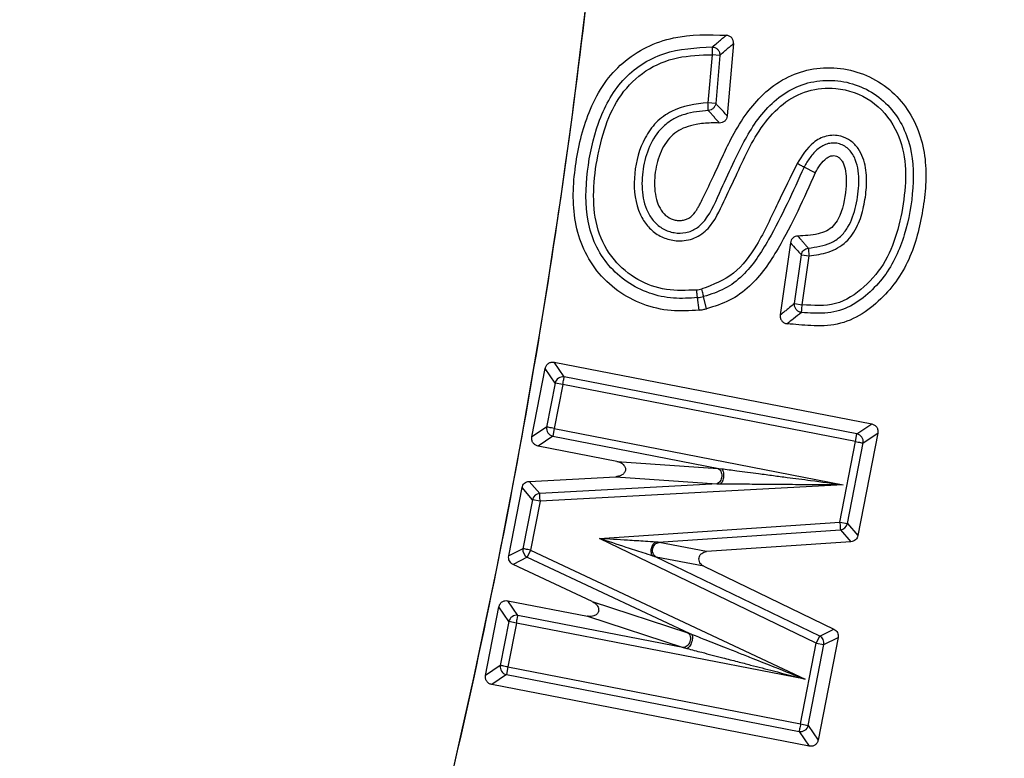
# Model space of a CAD drawing. Units: millimetres. Extents: x 200 to 8201, y 200 to 5740.
# Drawn here: x 5209 to 5234, y 3234 to 3253 of the extents above; entities that cross this region are included whole.
import ezdxf

# ---------------------------------------------------------------- set-up
doc = ezdxf.new("R2010")
doc.units = ezdxf.units.MM
doc.header["$LTSCALE"] = 20

msp = doc.modelspace()

# ---------------------------------------------------------------- linework, layer by layer
at = {"color": 7, "linetype": 'Continuous', "lineweight": 25}
for p, q in [((5227.25, 3252.351), (5227.089, 3250.497)), ((5226.702, 3252.066), (5226.596, 3250.835)), ((5226.9, 3252.049), (5226.702, 3252.066)), ((5226.9, 3252.049), (5226.794, 3250.818)), ((5226.794, 3250.818), (5226.596, 3250.835)), ((5229.346, 3249.038), (5229.059, 3249.185)), ((5228.708, 3247.247), (5228.448, 3245.395)), ((5228.814, 3245.685), (5228.99, 3246.939)), ((5228.99, 3246.939), (5229.187, 3246.912)), ((5229.011, 3245.658), (5229.187, 3246.912)), ((5226.369, 3245.519), (5226.327, 3245.839)), ((5226.558, 3245.553), (5226.485, 3245.867)), ((5228.814, 3245.685), (5229.011, 3245.658)), ((5222.91, 3243.806), (5222.656, 3244.184)), ((5222.656, 3244.184), (5230.794, 3242.602)), ((5222.081, 3242.268), (5222.423, 3244.027)), ((5222.678, 3243.649), (5222.423, 3244.027)), ((5230.416, 3242.347), (5222.91, 3243.806)), ((5222.678, 3243.649), (5222.459, 3242.523)), ((5222.873, 3243.611), (5222.654, 3242.485)), ((5222.873, 3243.611), (5222.678, 3243.649)), ((5230.378, 3242.152), (5222.873, 3243.611)), ((5222.459, 3242.523), (5222.081, 3242.268)), ((5222.654, 3242.485), (5222.616, 3242.291)), ((5222.654, 3242.485), (5230.066, 3241.045)), ((5230.416, 3242.347), (5230.794, 3242.602)), ((5222.616, 3242.291), (5222.238, 3242.036)), ((5222.616, 3242.291), (5226.878, 3241.462)), ((5230.378, 3242.152), (5230.416, 3242.347)), ((5230.951, 3242.369), (5230.441, 3239.744)), ((5230.573, 3242.114), (5230.951, 3242.369)), ((5224.26, 3241.643), (5222.238, 3242.036)), ((5229.977, 3240.086), (5230.378, 3242.152)), ((5230.171, 3240.048), (5230.573, 3242.114)), ((5224.26, 3241.643), (5226.847, 3241.464)), ((5226.847, 3241.464), (5226.878, 3241.462)), ((5226.878, 3241.462), (5226.943, 3241.454)), ((5222.013, 3241.129), (5224.233, 3241.25)), ((5224.233, 3241.25), (5226.82, 3241.071)), ((5221.488, 3239.22), (5221.828, 3240.969)), ((5222.097, 3240.661), (5221.828, 3240.969)), ((5222.281, 3240.821), (5222.013, 3241.129)), ((5226.851, 3241.069), (5222.281, 3240.821)), ((5230.066, 3241.045), (5222.292, 3240.623)), ((5226.82, 3241.071), (5226.851, 3241.069)), ((5226.851, 3241.069), (5226.916, 3241.069)), ((5222.097, 3240.661), (5221.853, 3239.405)), ((5222.292, 3240.623), (5222.097, 3240.661)), ((5222.292, 3240.623), (5222.048, 3239.367)), ((5223.811, 3239.667), (5229.977, 3240.086)), ((5225.322, 3239.57), (5229.99, 3239.888)), ((5229.977, 3240.086), (5230.171, 3240.048)), ((5229.99, 3239.888), (5230.259, 3239.584)), ((5230.171, 3240.048), (5230.441, 3239.744)), ((5229.374, 3236.985), (5223.811, 3239.667)), ((5221.853, 3239.405), (5221.488, 3239.22)), ((5225.343, 3239.567), (5225.322, 3239.57)), ((5226.56, 3239.332), (5225.343, 3239.567)), ((5230.259, 3239.584), (5226.56, 3239.332)), ((5221.963, 3239.187), (5221.599, 3239.002)), ((5222.048, 3239.367), (5221.963, 3239.187)), ((5221.963, 3239.187), (5226.112, 3237.239)), ((5222.048, 3239.367), (5229.092, 3236.059)), ((5229.46, 3237.164), (5225.249, 3239.194)), ((5225.27, 3239.19), (5225.249, 3239.194)), ((5226.487, 3238.955), (5225.27, 3239.19)), ((5223.626, 3238.05), (5221.599, 3239.002)), ((5226.487, 3238.955), (5229.824, 3237.346)), ((5220.893, 3236.156), (5221.235, 3237.915)), ((5221.49, 3237.537), (5221.235, 3237.915)), ((5221.722, 3237.694), (5221.468, 3238.072)), ((5221.468, 3238.072), (5223.504, 3237.676)), ((5223.626, 3238.05), (5226.083, 3237.249)), ((5225.99, 3236.864), (5221.722, 3237.694)), ((5223.504, 3237.676), (5225.96, 3236.874)), ((5221.49, 3237.537), (5221.271, 3236.411)), ((5221.684, 3237.499), (5221.466, 3236.373)), ((5221.684, 3237.499), (5221.49, 3237.537)), ((5229.092, 3236.059), (5221.684, 3237.499)), ((5226.083, 3237.249), (5226.112, 3237.239)), ((5226.112, 3237.239), (5226.173, 3237.215)), ((5229.374, 3236.985), (5229.46, 3237.164)), ((5229.932, 3237.13), (5229.421, 3234.499)), ((5229.46, 3237.164), (5229.824, 3237.346)), ((5229.569, 3236.947), (5229.932, 3237.13)), ((5225.96, 3236.874), (5225.99, 3236.864)), ((5225.99, 3236.864), (5226.054, 3236.848)), ((5228.971, 3234.914), (5229.374, 3236.985)), ((5229.166, 3234.877), (5229.569, 3236.947)), ((5229.374, 3236.985), (5229.569, 3236.947)), ((5221.271, 3236.411), (5220.893, 3236.156)), ((5221.466, 3236.373), (5221.428, 3236.178)), ((5221.466, 3236.373), (5228.971, 3234.914)), ((5221.428, 3236.178), (5221.05, 3235.924)), ((5221.428, 3236.178), (5228.933, 3234.72)), ((5229.188, 3234.342), (5221.05, 3235.924)), ((5228.971, 3234.914), (5229.166, 3234.877)), ((5229.166, 3234.877), (5229.421, 3234.499)), ((5228.933, 3234.72), (5229.188, 3234.342))]:
    msp.add_line(p, q, dxfattribs=at)
msp.add_circle((5046.011, 3274.082), 449.6, dxfattribs=at)
for centre, radius, start, end in [((5046.011, 3274.082), 464.088, 96.04684, 353.95316), ((5046.011, 3274.082), 259.759, 306.7706, 72.83235), ((5046.011, 3274.082), 258.96, 306.7706, 72.83235), ((5046.011, 3274.082), 178.667, 333.02277, 1.97723), ((5046.011, 3274.082), 200.411, 334.34404, 0.65596), ((5046.011, 3274.082), 200.81, 334.34404, 0.65596), ((5046.011, 3274.082), 200.94, 334.34404, 0.65596), ((5046.011, 3274.082), 202.139, 334.34404, 0.65596), ((5046.011, 3274.082), 205.061, 334.34404, 0.65596), ((5046.011, 3274.082), 206.26, 334.34404, 0.65596), ((5046.011, 3274.082), 206.421, 334.34404, 0.65596), ((5046.011, 3274.082), 257.3, 290.22299, 357.44617), ((5046.011, 3274.082), 254.324, 272.47542, 356.97943), ((5046.011, 3274.082), 254.471, 272.47542, 356.97943), ((5226.117, 3247.447), 1.423, 277.4433, 283.1067), ((5226.117, 3247.447), 1.622, 277.4433, 283.1069), ((5222.875, 3243.607), 0.202, 79.9905, 168.0095), ((5222.658, 3242.488), 0.202, 169.9905, 258.0095), ((5230.374, 3242.149), 0.202, 349.9905, 78.0095), ((5222.294, 3240.62), 0.202, 93.8407, 168.2655), ((5229.974, 3240.089), 0.202, 274.6181, 348.2776), ((5222.051, 3239.369), 0.202, 169.7338, 244.1131), ((5221.687, 3237.495), 0.202, 79.9905, 168.0095), ((5229.37, 3236.983), 0.202, 349.7248, 63.54), ((5221.47, 3236.376), 0.202, 169.9905, 258.0095), ((5228.969, 3234.918), 0.202, 259.9905, 348.0095)]:
    msp.add_arc(centre, radius, start, end, dxfattribs=at)
for points, knots in [([(5133.575, 3576.527), (5129.063, 3577.77), (5120.038, 3580.258), (5106.308, 3583.219), (5092.47, 3585.609), (5078.537, 3587.367), (5064.539, 3588.506), (5050.505, 3589.02), (5036.462, 3588.907), (5022.438, 3588.168), (5008.461, 3586.805), (4994.557, 3584.821), (4980.758, 3582.218), (4967.087, 3579.003), (4953.573, 3575.182), (4940.243, 3570.762), (4927.123, 3565.752), (4914.24, 3560.163), (4901.618, 3554.004), (4889.284, 3547.29), (4877.261, 3540.032), (4865.574, 3532.246), (4854.246, 3523.945), (4843.298, 3515.149), (4832.754, 3505.873), (4822.633, 3496.136), (4812.957, 3485.959), (4803.744, 3475.359), (4795.013, 3464.36), (4786.781, 3452.982), (4779.063, 3441.249), (4771.877, 3429.183), (4765.236, 3416.809), (4759.153, 3404.151), (4753.64, 3391.235), (4748.708, 3378.086), (4744.368, 3364.729), (4740.627, 3351.193), (4737.493, 3337.504), (4734.973, 3323.688), (4733.071, 3309.774), (4731.791, 3295.788), (4731.135, 3281.76), (4731.106, 3267.717), (4731.703, 3253.685), (4732.925, 3239.695), (4734.769, 3225.773), (4737.231, 3211.947), (4740.308, 3198.245), (4743.993, 3184.693), (4748.278, 3171.319), (4753.154, 3158.149), (4758.613, 3145.21), (4764.644, 3132.527), (4771.233, 3120.126), (4778.37, 3108.03), (4786.037, 3096.264), (4794.222, 3084.852), (4802.908, 3073.816), (4812.077, 3063.179), (4821.711, 3052.96), (4831.79, 3043.182), (4842.296, 3033.862), (4853.206, 3025.02), (4864.501, 3016.673), (4876.156, 3008.838), (4888.148, 3001.53), (4900.454, 2994.764), (4913.049, 2988.553), (4925.91, 2982.91), (4939.008, 2977.846), (4952.32, 2973.371), (4965.818, 2969.493), (4979.475, 2966.221), (4993.265, 2963.561), (5007.158, 2961.519), (5021.13, 2960.098), (5035.151, 2959.3), (5049.194, 2959.129), (5063.23, 2959.584), (5077.232, 2960.664), (5091.172, 2962.368), (5105.022, 2964.69), (5118.755, 2967.629), (5132.343, 2971.176), (5145.76, 2975.325), (5158.979, 2980.069), (5171.972, 2985.397), (5184.716, 2991.299), (5197.183, 2997.762), (5209.35, 3004.776), (5221.192, 3012.324), (5232.686, 3020.394), (5243.81, 3028.967), (5254.539, 3038.028), (5264.855, 3047.558), (5274.734, 3057.538), (5284.16, 3067.949), (5293.112, 3078.77), (5301.572, 3089.979), (5309.525, 3101.554), (5316.954, 3113.472), (5323.844, 3125.709), (5330.182, 3138.241), (5335.954, 3151.044), (5341.151, 3164.09), (5345.76, 3177.356), (5349.774, 3190.814), (5353.184, 3204.437), (5355.983, 3218.199), (5358.168, 3232.072), (5359.721, 3246.029), (5360.695, 3260.041), (5360.816, 3269.402), (5360.876, 3274.082)], [0, 0, 0, 0, 0.008928, 0.017858, 0.026785, 0.035715, 0.044642, 0.053572, 0.0625, 0.071428, 0.080358, 0.089285, 0.098215, 0.107142, 0.116072, 0.125, 0.133928, 0.142858, 0.151785, 0.160715, 0.169642, 0.178571, 0.1875, 0.196428, 0.205358, 0.214285, 0.223215, 0.232142, 0.241071, 0.25, 0.258928, 0.267858, 0.276785, 0.285715, 0.294642, 0.303571, 0.3125, 0.321428, 0.330357, 0.339285, 0.348215, 0.357142, 0.366071, 0.375, 0.383928, 0.392857, 0.401785, 0.410714, 0.419642, 0.428571, 0.4375, 0.446428, 0.455357, 0.464285, 0.473215, 0.482142, 0.491071, 0.5, 0.508928, 0.517857, 0.526785, 0.535715, 0.544642, 0.553571, 0.5625, 0.571428, 0.580358, 0.589285, 0.598215, 0.607142, 0.616071, 0.625, 0.633928, 0.642857, 0.651785, 0.660715, 0.669642, 0.678571, 0.6875, 0.696428, 0.705357, 0.714285, 0.723214, 0.732142, 0.741071, 0.75, 0.758928, 0.767857, 0.776784, 0.785714, 0.794642, 0.803571, 0.8125, 0.821428, 0.830357, 0.839284, 0.848214, 0.857142, 0.866071, 0.875, 0.883928, 0.892857, 0.901784, 0.910714, 0.919642, 0.928571, 0.937499, 0.946428, 0.955357, 0.964284, 0.973214, 0.982141, 0.991071, 1, 1, 1, 1]), ([(5205.239, 3193.031), (5206.719, 3196.061), (5209.679, 3202.119), (5213.459, 3211.506), (5216.738, 3221.075), (5219.462, 3230.819), (5221.618, 3240.64), (5223.213, 3250.509), (5224.241, 3260.39), (5224.758, 3270.315), (5224.635, 3276.936), (5224.574, 3280.247)], [0, 0, 0, 0, 0.112002, 0.224004, 0.336004, 0.448001, 0.559997, 0.669995, 0.779995, 0.889998, 1, 1, 1, 1]), ([(5226.369, 3245.519), (5226.129, 3245.504), (5225.644, 3245.472), (5224.923, 3245.644), (5224.264, 3245.99), (5223.723, 3246.508), (5223.346, 3247.152), (5223.096, 3248.097), (5223.172, 3249.306), (5223.458, 3250.481), (5223.91, 3251.332), (5224.4, 3251.884), (5225.011, 3252.284), (5225.91, 3252.597), (5226.611, 3252.579), (5227.067, 3252.566)], [0, 0, 0, 0, 0.062488, 0.126, 0.190043, 0.254358, 0.318397, 0.381785, 0.506334, 0.628934, 0.694317, 0.755318, 0.819126, 0.882445, 1, 1, 1, 1]), ([(5226.708, 3252.265), (5226.75, 3252.3), (5226.819, 3252.359), (5226.914, 3252.437), (5226.991, 3252.502), (5227.042, 3252.545), (5227.067, 3252.566)], [0, 0, 0, 0, 0.343695, 0.565482, 0.785822, 1, 1, 1, 1]), ([(5227.25, 3252.351), (5227.249, 3252.378), (5227.248, 3252.43), (5227.207, 3252.5), (5227.145, 3252.551), (5227.093, 3252.561), (5227.067, 3252.566)], [0, 0, 0, 0, 0.24994, 0.500029, 0.750091, 1, 1, 1, 1]), ([(5226.327, 3245.839), (5226.121, 3245.825), (5225.704, 3245.797), (5225.084, 3245.934), (5224.51, 3246.217), (5224.033, 3246.648), (5223.688, 3247.188), (5223.434, 3248.006), (5223.472, 3249.084), (5223.732, 3250.324), (5224.234, 3251.287), (5224.881, 3251.837), (5225.647, 3252.213), (5226.284, 3252.244), (5226.708, 3252.265)], [0, 0, 0, 0, 0.061152, 0.123508, 0.186168, 0.249199, 0.311929, 0.374255, 0.500704, 0.626218, 0.750611, 0.813169, 0.875781, 1, 1, 1, 1]), ([(5226.708, 3252.265), (5226.722, 3252.263), (5226.749, 3252.261), (5226.799, 3252.241), (5226.853, 3252.201), (5226.887, 3252.143), (5226.901, 3252.091), (5226.9, 3252.063), (5226.9, 3252.049)], [0, 0, 0, 0, 0.131021, 0.258059, 0.5, 0.741968, 0.868999, 1, 1, 1, 1]), ([(5226.9, 3252.049), (5226.94, 3252.085), (5227.006, 3252.143), (5227.098, 3252.222), (5227.174, 3252.287), (5227.225, 3252.33), (5227.25, 3252.351)], [0, 0, 0, 0, 0.343601, 0.565368, 0.785748, 1, 1, 1, 1]), ([(5226.302, 3246.035), (5226.042, 3246.023), (5225.522, 3245.999), (5224.772, 3246.27), (5224.135, 3246.794), (5223.726, 3247.563), (5223.631, 3248.465), (5223.733, 3249.366), (5223.945, 3250.248), (5224.329, 3251.065), (5224.973, 3251.697), (5225.811, 3252.04), (5226.404, 3252.058), (5226.702, 3252.066)], [0, 0, 0, 0, 0.081845, 0.164102, 0.24652, 0.338817, 0.432829, 0.529981, 0.625922, 0.720058, 0.812645, 0.90567, 1, 1, 1, 1]), ([(5226.888, 3250.315), (5226.818, 3250.317), (5226.682, 3250.32), (5226.481, 3250.307), (5226.259, 3250.276), (5226.025, 3250.215), (5225.791, 3250.099), (5225.599, 3249.929), (5225.395, 3249.635), (5225.246, 3249.192), (5225.21, 3248.724), (5225.264, 3248.364), (5225.354, 3248.128), (5225.497, 3247.94), (5225.664, 3247.847), (5225.808, 3247.815), (5225.916, 3247.814), (5226.018, 3247.834), (5226.146, 3247.892), (5226.239, 3247.989), (5226.311, 3248.096), (5226.357, 3248.175), (5226.392, 3248.239), (5226.433, 3248.322), (5226.546, 3248.558), (5226.736, 3248.944), (5226.962, 3249.442), (5227.208, 3249.966), (5227.522, 3250.496), (5227.954, 3251.024), (5228.483, 3251.443), (5229.132, 3251.701), (5229.823, 3251.759), (5230.509, 3251.626), (5231.131, 3251.305), (5231.63, 3250.817), (5231.975, 3250.219), (5232.161, 3249.563), (5232.199, 3248.895), (5232.134, 3248.24), (5232.011, 3247.595), (5231.827, 3246.963), (5231.522, 3246.37), (5231.094, 3245.846), (5230.57, 3245.398), (5229.922, 3245.117), (5229.253, 3245.11), (5228.826, 3245.15), (5228.625, 3245.17)], [0, 0, 0, 0, 0.010457, 0.020587, 0.030168, 0.044294, 0.056791, 0.069176, 0.082513, 0.110275, 0.13844, 0.152438, 0.164707, 0.176293, 0.187192, 0.192764, 0.198257, 0.203396, 0.208361, 0.219187, 0.223086, 0.227702, 0.233048, 0.233952, 0.241717, 0.272427, 0.298747, 0.324086, 0.359715, 0.391182, 0.426456, 0.46012, 0.494865, 0.529516, 0.564126, 0.598734, 0.633155, 0.667104, 0.700489, 0.733374, 0.766047, 0.799243, 0.832237, 0.865717, 0.900535, 0.93537, 0.969476, 1, 1, 1, 1]), ([(5226.605, 3250.637), (5226.4, 3250.617), (5226.095, 3250.587), (5225.72, 3250.432), (5225.393, 3250.206), (5225.099, 3249.79), (5224.923, 3249.214), (5224.881, 3248.615), (5224.986, 3248.116), (5225.203, 3247.779), (5225.439, 3247.588), (5225.727, 3247.488), (5226.03, 3247.49), (5226.312, 3247.602), (5226.663, 3247.964), (5226.914, 3248.596), (5227.332, 3249.474), (5227.73, 3250.273), (5228.278, 3250.886), (5228.788, 3251.238), (5229.383, 3251.417), (5230.004, 3251.414), (5230.599, 3251.241), (5231.117, 3250.898), (5231.508, 3250.42), (5231.846, 3249.675), (5231.891, 3248.638), (5231.681, 3247.451), (5231.261, 3246.51), (5230.705, 3245.923), (5230.205, 3245.555), (5229.597, 3245.413), (5229.195, 3245.444), (5228.996, 3245.46)], [0, 0, 0, 0, 0.031952, 0.04742, 0.06266, 0.09346, 0.124571, 0.155626, 0.186545, 0.201953, 0.217367, 0.232985, 0.248579, 0.263764, 0.278931, 0.325785, 0.367927, 0.431455, 0.46355, 0.495179, 0.526896, 0.55889, 0.590696, 0.622315, 0.65414, 0.685878, 0.748368, 0.811892, 0.873586, 0.905164, 0.937324, 0.968833, 1, 1, 1, 1]), ([(5226.596, 3250.835), (5226.271, 3250.796), (5225.782, 3250.737), (5225.251, 3250.343), (5224.879, 3249.815), (5224.665, 3249.031), (5224.715, 3248.262), (5224.956, 3247.774), (5225.183, 3247.521), (5225.482, 3247.348), (5225.851, 3247.271), (5226.26, 3247.335), (5226.722, 3247.675), (5226.986, 3248.283), (5227.318, 3248.952), (5227.613, 3249.629), (5227.993, 3250.274), (5228.49, 3250.829), (5229.144, 3251.182), (5229.955, 3251.252), (5230.82, 3250.953), (5231.44, 3250.218), (5231.69, 3249.338), (5231.648, 3248.455), (5231.488, 3247.592), (5231.182, 3246.76), (5230.632, 3246.093), (5229.885, 3245.591), (5229.303, 3245.635), (5229.011, 3245.658)], [0, 0, 0, 0, 0.050068, 0.075365, 0.100638, 0.150051, 0.199697, 0.216887, 0.234383, 0.252099, 0.269912, 0.292435, 0.31469, 0.356447, 0.393343, 0.432321, 0.471629, 0.510115, 0.547368, 0.584898, 0.634519, 0.684321, 0.728968, 0.774568, 0.821244, 0.866374, 0.911184, 0.95536, 1, 1, 1, 1]), ([(5226.794, 3250.818), (5226.789, 3250.795), (5226.779, 3250.748), (5226.735, 3250.69), (5226.676, 3250.648), (5226.629, 3250.641), (5226.605, 3250.637)], [0, 0, 0, 0, 0.250699, 0.500002, 0.749304, 1, 1, 1, 1]), ([(5227.089, 3250.497), (5227.056, 3250.533), (5227.002, 3250.594), (5226.925, 3250.678), (5226.86, 3250.749), (5226.816, 3250.795), (5226.794, 3250.818)], [0, 0, 0, 0, 0.334028, 0.555946, 0.777901, 1, 1, 1, 1]), ([(5226.888, 3250.315), (5226.855, 3250.352), (5226.8, 3250.413), (5226.728, 3250.497), (5226.667, 3250.568), (5226.626, 3250.614), (5226.605, 3250.637)], [0, 0, 0, 0, 0.334173, 0.556063, 0.77795, 1, 1, 1, 1]), ([(5227.089, 3250.497), (5227.084, 3250.472), (5227.075, 3250.423), (5227.027, 3250.363), (5226.963, 3250.322), (5226.913, 3250.318), (5226.888, 3250.315)], [0, 0, 0, 0, 0.249874, 0.50002, 0.750146, 1, 1, 1, 1]), ([(5229.187, 3246.912), (5229.354, 3246.933), (5229.694, 3246.976), (5230.162, 3247.237), (5230.454, 3247.68), (5230.599, 3248.168), (5230.669, 3248.666), (5230.664, 3249.177), (5230.516, 3249.604), (5230.263, 3249.871), (5229.977, 3250.007), (5229.622, 3250.008), (5229.19, 3249.776), (5229.004, 3249.473), (5228.882, 3249.276)], [0, 0, 0, 0, 0.090601, 0.184816, 0.278478, 0.369401, 0.458583, 0.549517, 0.64427, 0.693928, 0.744446, 0.811567, 0.877492, 1, 1, 1, 1]), ([(5229.168, 3247.109), (5229.367, 3247.136), (5229.665, 3247.175), (5230.002, 3247.396), (5230.25, 3247.711), (5230.408, 3248.194), (5230.473, 3248.69), (5230.458, 3249.09), (5230.388, 3249.381), (5230.259, 3249.598), (5230.107, 3249.724), (5229.972, 3249.785), (5229.826, 3249.808), (5229.679, 3249.792), (5229.54, 3249.738), (5229.375, 3249.625), (5229.206, 3249.44), (5229.107, 3249.269), (5229.059, 3249.185)], [0, 0, 0, 0, 0.125322, 0.187061, 0.249523, 0.375543, 0.502069, 0.565051, 0.627743, 0.689714, 0.720482, 0.751268, 0.782133, 0.812931, 0.843781, 0.875258, 0.939189, 1, 1, 1, 1]), ([(5229.346, 3249.038), (5229.386, 3249.108), (5229.466, 3249.246), (5229.594, 3249.387), (5229.707, 3249.459), (5229.782, 3249.481), (5229.855, 3249.479), (5229.923, 3249.455), (5229.985, 3249.407), (5230.061, 3249.306), (5230.153, 3249.045), (5230.139, 3248.533), (5230.046, 3248.018), (5229.818, 3247.672), (5229.638, 3247.536), (5229.326, 3247.44), (5229.073, 3247.427), (5228.899, 3247.418)], [0, 0, 0, 0, 0.066745, 0.130477, 0.154551, 0.175279, 0.19439, 0.213336, 0.23412, 0.257789, 0.316583, 0.45639, 0.67472, 0.735172, 0.792659, 0.856539, 1, 1, 1, 1]), ([(5228.883, 3249.276), (5228.716, 3248.939), (5228.37, 3248.241), (5227.922, 3247.258), (5227.311, 3246.399), (5226.728, 3246.172), (5226.44, 3246.061)], [0, 0, 0, 0, 0.269974, 0.559221, 0.782681, 1, 1, 1, 1]), ([(5229.059, 3249.185), (5229.054, 3249.188), (5229.045, 3249.193), (5229.003, 3249.214), (5228.947, 3249.243), (5228.904, 3249.265), (5228.883, 3249.276)], [0, 0, 0, 0, 0.249995, 0.5, 0.750005, 1, 1, 1, 1]), ([(5229.059, 3249.185), (5228.776, 3248.557), (5228.336, 3247.584), (5227.65, 3246.509), (5227.035, 3246.038), (5226.669, 3245.925), (5226.485, 3245.867)], [0, 0, 0, 0, 0.475905, 0.737793, 0.867645, 1, 1, 1, 1]), ([(5229.346, 3249.038), (5229.052, 3248.381), (5228.594, 3247.354), (5227.838, 3246.232), (5227.16, 3245.739), (5226.759, 3245.615), (5226.558, 3245.553)], [0, 0, 0, 0, 0.466916, 0.72906, 0.864546, 1, 1, 1, 1]), ([(5228.899, 3247.418), (5228.876, 3247.414), (5228.829, 3247.408), (5228.769, 3247.37), (5228.724, 3247.315), (5228.713, 3247.269), (5228.708, 3247.247)], [0, 0, 0, 0, 0.249913, 0.500012, 0.750098, 1, 1, 1, 1]), ([(5228.708, 3247.247), (5228.76, 3247.188), (5228.854, 3247.083), (5228.948, 3246.983), (5228.99, 3246.939)], [0, 0, 0, 0, 0.559355, 1, 1, 1, 1]), ([(5228.899, 3247.418), (5228.93, 3247.382), (5228.982, 3247.323), (5229.05, 3247.243), (5229.109, 3247.175), (5229.148, 3247.131), (5229.168, 3247.109)], [0, 0, 0, 0, 0.338321, 0.559409, 0.77966, 1, 1, 1, 1]), ([(5228.99, 3246.939), (5228.995, 3246.961), (5229.006, 3247.004), (5229.048, 3247.057), (5229.103, 3247.096), (5229.146, 3247.105), (5229.168, 3247.109)], [0, 0, 0, 0, 0.250569, 0.5, 0.749431, 1, 1, 1, 1]), ([(5226.369, 3245.519), (5226.405, 3245.524), (5226.468, 3245.533), (5226.531, 3245.547), (5226.558, 3245.553)], [0, 0, 0, 0, 0.559988, 1, 1, 1, 1]), ([(5228.814, 3245.685), (5228.772, 3245.652), (5228.704, 3245.597), (5228.609, 3245.521), (5228.528, 3245.458), (5228.475, 3245.416), (5228.448, 3245.395)], [0, 0, 0, 0, 0.341264, 0.561312, 0.778832, 1, 1, 1, 1]), ([(5228.996, 3245.46), (5228.926, 3245.405), (5228.801, 3245.307), (5228.679, 3245.212), (5228.625, 3245.17)], [0, 0, 0, 0, 0.5613626, 1, 1, 1, 1]), ([(5228.996, 3245.46), (5228.982, 3245.462), (5228.954, 3245.466), (5228.905, 3245.488), (5228.853, 3245.531), (5228.822, 3245.591), (5228.811, 3245.644), (5228.813, 3245.671), (5228.814, 3245.685)], [0, 0, 0, 0, 0.131052, 0.258099, 0.5, 0.741927, 0.868968, 1, 1, 1, 1]), ([(5228.448, 3245.395), (5228.447, 3245.381), (5228.444, 3245.355), (5228.452, 3245.315), (5228.466, 3245.277), (5228.487, 3245.243), (5228.515, 3245.214), (5228.559, 3245.184), (5228.599, 3245.175), (5228.625, 3245.17)], [0, 0, 0, 0, 0.12566, 0.250292, 0.377206, 0.500681, 0.627043, 0.751042, 1, 1, 1, 1]), ([(5222.423, 3244.027), (5222.431, 3244.052), (5222.447, 3244.102), (5222.504, 3244.158), (5222.577, 3244.19), (5222.629, 3244.186), (5222.656, 3244.184)], [0, 0, 0, 0, 0.250397, 0.500012, 0.749615, 1, 1, 1, 1]), ([(5230.794, 3242.602), (5230.819, 3242.594), (5230.869, 3242.578), (5230.925, 3242.521), (5230.957, 3242.447), (5230.953, 3242.395), (5230.951, 3242.369)], [0, 0, 0, 0, 0.250397, 0.500012, 0.749615, 1, 1, 1, 1]), ([(5222.238, 3242.036), (5222.213, 3242.044), (5222.163, 3242.059), (5222.107, 3242.117), (5222.075, 3242.19), (5222.079, 3242.242), (5222.081, 3242.268)], [0, 0, 0, 0, 0.250397, 0.500012, 0.749615, 1, 1, 1, 1]), ([(5224.26, 3241.643), (5224.29, 3241.635), (5224.344, 3241.62), (5224.405, 3241.582), (5224.443, 3241.543), (5224.466, 3241.506), (5224.479, 3241.468), (5224.481, 3241.43), (5224.474, 3241.392), (5224.456, 3241.357), (5224.428, 3241.323), (5224.385, 3241.29), (5224.319, 3241.26), (5224.264, 3241.254), (5224.233, 3241.25)], [0, 0, 0, 0, 0.141411, 0.249614, 0.320361, 0.384765, 0.444103, 0.5, 0.555847, 0.615152, 0.679539, 0.750285, 0.858495, 1, 1, 1, 1]), ([(5226.943, 3241.454), (5226.951, 3241.445), (5226.969, 3241.429), (5226.987, 3241.381), (5226.998, 3241.322), (5226.998, 3241.256), (5226.989, 3241.192), (5226.971, 3241.135), (5226.946, 3241.09), (5226.926, 3241.076), (5226.916, 3241.069)], [0, 0, 0, 0, 0.125003, 0.250008, 0.375006, 0.5, 0.624994, 0.749992, 0.874996, 1, 1, 1, 1]), ([(5226.943, 3241.454), (5227.073, 3241.437), (5227.387, 3241.395), (5227.834, 3241.337), (5228.264, 3241.281), (5228.709, 3241.222), (5229.306, 3241.144), (5229.786, 3241.081), (5230.066, 3241.045)], [0, 0, 0, 0, 0.126624, 0.304877, 0.428094, 0.539489, 0.732207, 1, 1, 1, 1]), ([(5221.828, 3240.969), (5221.835, 3240.99), (5221.847, 3241.032), (5221.891, 3241.083), (5221.947, 3241.119), (5221.991, 3241.126), (5222.013, 3241.129)], [0, 0, 0, 0, 0.249641, 0.500168, 0.749929, 1, 1, 1, 1]), ([(5226.916, 3241.069), (5227.048, 3241.068), (5227.364, 3241.065), (5227.815, 3241.062), (5228.248, 3241.058), (5228.698, 3241.055), (5229.299, 3241.051), (5229.784, 3241.047), (5230.066, 3241.045)], [0, 0, 0, 0, 0.126625, 0.304887, 0.428104, 0.539493, 0.732216, 1, 1, 1, 1]), ([(5225.251, 3239.575), (5225.165, 3239.58), (5224.93, 3239.595), (5224.447, 3239.626), (5224.053, 3239.651), (5223.811, 3239.667)], [0, 0, 0, 0, 0.184738, 0.499822, 1, 1, 1, 1]), ([(5225.182, 3239.216), (5225.1, 3239.243), (5224.877, 3239.317), (5224.416, 3239.467), (5224.041, 3239.591), (5223.811, 3239.667)], [0, 0, 0, 0, 0.1847343, 0.499822, 1, 1, 1, 1]), ([(5230.441, 3239.744), (5230.434, 3239.723), (5230.422, 3239.681), (5230.379, 3239.631), (5230.324, 3239.594), (5230.281, 3239.587), (5230.259, 3239.584)], [0, 0, 0, 0, 0.249629, 0.5001601, 0.7499341, 1, 1, 1, 1]), ([(5225.182, 3239.216), (5225.174, 3239.227), (5225.157, 3239.249), (5225.144, 3239.297), (5225.139, 3239.352), (5225.144, 3239.39), (5225.147, 3239.409)], [0, 0, 0, 0, 0.250004, 0.500009, 0.750006, 1, 1, 1, 1]), ([(5225.147, 3239.409), (5225.151, 3239.428), (5225.16, 3239.465), (5225.185, 3239.514), (5225.216, 3239.553), (5225.24, 3239.568), (5225.251, 3239.575)], [0, 0, 0, 0, 0.249994, 0.499991, 0.749996, 1, 1, 1, 1]), ([(5225.147, 3239.409), (5225.152, 3239.408), (5225.165, 3239.405), (5225.174, 3239.404), (5225.179, 3239.403)], [0, 0, 0, 0, 0.382548, 1, 1, 1, 1]), ([(5225.322, 3239.57), (5225.312, 3239.571), (5225.29, 3239.573), (5225.264, 3239.574), (5225.251, 3239.575)], [0, 0, 0, 0, 0.493415, 1, 1, 1, 1]), ([(5221.599, 3239.002), (5221.58, 3239.013), (5221.542, 3239.036), (5221.503, 3239.091), (5221.482, 3239.154), (5221.486, 3239.198), (5221.488, 3239.22)], [0, 0, 0, 0, 0.24964, 0.500168, 0.749929, 1, 1, 1, 1]), ([(5225.249, 3239.194), (5225.239, 3239.197), (5225.219, 3239.203), (5225.194, 3239.212), (5225.182, 3239.216)], [0, 0, 0, 0, 0.493415, 1, 1, 1, 1]), ([(5226.487, 3238.955), (5226.466, 3238.967), (5226.427, 3238.99), (5226.385, 3239.045), (5226.362, 3239.107), (5226.363, 3239.174), (5226.387, 3239.237), (5226.432, 3239.286), (5226.491, 3239.321), (5226.535, 3239.328), (5226.56, 3239.332)], [0, 0, 0, 0, 0.1364211, 0.2505705, 0.3790429, 0.5000517, 0.6210484, 0.7495376, 0.863564, 1, 1, 1, 1]), ([(5221.235, 3237.915), (5221.243, 3237.94), (5221.258, 3237.99), (5221.316, 3238.046), (5221.389, 3238.078), (5221.441, 3238.074), (5221.468, 3238.072)], [0, 0, 0, 0, 0.250397, 0.500012, 0.749615, 1, 1, 1, 1]), ([(5223.626, 3238.05), (5223.653, 3238.035), (5223.702, 3238.008), (5223.751, 3237.956), (5223.779, 3237.909), (5223.792, 3237.868), (5223.795, 3237.828), (5223.788, 3237.79), (5223.772, 3237.756), (5223.746, 3237.725), (5223.71, 3237.7), (5223.661, 3237.678), (5223.59, 3237.665), (5223.535, 3237.672), (5223.504, 3237.676)], [0, 0, 0, 0, 0.141392, 0.249613, 0.320321, 0.384716, 0.444071, 0.499999, 0.555879, 0.615201, 0.67958, 0.750286, 0.858515, 1, 1, 1, 1]), ([(5226.173, 3237.215), (5226.18, 3237.204), (5226.193, 3237.184), (5226.199, 3237.133), (5226.195, 3237.074), (5226.179, 3237.01), (5226.154, 3236.949), (5226.123, 3236.899), (5226.087, 3236.861), (5226.065, 3236.852), (5226.054, 3236.848)], [0, 0, 0, 0, 0.125003, 0.250008, 0.375006, 0.5, 0.624994, 0.749992, 0.874996, 1, 1, 1, 1]), ([(5226.173, 3237.215), (5226.295, 3237.166), (5226.589, 3237.05), (5227.006, 3236.885), (5227.408, 3236.726), (5227.824, 3236.561), (5228.382, 3236.34), (5228.831, 3236.162), (5229.092, 3236.059)], [0, 0, 0, 0, 0.126666, 0.30488, 0.428096, 0.539489, 0.732209, 1, 1, 1, 1]), ([(5229.824, 3237.346), (5229.842, 3237.335), (5229.88, 3237.313), (5229.918, 3237.258), (5229.939, 3237.195), (5229.935, 3237.151), (5229.932, 3237.13)], [0, 0, 0, 0, 0.249631, 0.500162, 0.749933, 1, 1, 1, 1]), ([(5226.054, 3236.848), (5226.181, 3236.815), (5226.486, 3236.736), (5226.921, 3236.623), (5227.339, 3236.514), (5227.772, 3236.402), (5228.353, 3236.251), (5228.82, 3236.13), (5229.092, 3236.059)], [0, 0, 0, 0, 0.126667, 0.30489, 0.428106, 0.539494, 0.732218, 1, 1, 1, 1]), ([(5221.05, 3235.924), (5221.025, 3235.932), (5220.975, 3235.947), (5220.919, 3236.005), (5220.887, 3236.078), (5220.891, 3236.13), (5220.893, 3236.156)], [0, 0, 0, 0, 0.250397, 0.500012, 0.749615, 1, 1, 1, 1]), ([(5229.421, 3234.499), (5229.413, 3234.474), (5229.397, 3234.424), (5229.34, 3234.368), (5229.267, 3234.336), (5229.214, 3234.34), (5229.188, 3234.342)], [0, 0, 0, 0, 0.250397, 0.500012, 0.749615, 1, 1, 1, 1])]:
    msp.add_open_spline(points, degree=3, knots=knots, dxfattribs=at)
for points in [[(5226.708, 3252.265), (5226.708, 3252.259), (5226.707, 3252.248), (5226.706, 3252.202), (5226.704, 3252.139), (5226.703, 3252.091), (5226.702, 3252.066)], [(5226.605, 3250.637), (5226.605, 3250.642), (5226.604, 3250.653), (5226.602, 3250.7), (5226.599, 3250.763), (5226.597, 3250.811), (5226.596, 3250.835)], [(5229.168, 3247.109), (5229.168, 3247.104), (5229.169, 3247.093), (5229.174, 3247.046), (5229.18, 3246.984), (5229.184, 3246.936), (5229.187, 3246.912)], [(5226.327, 3245.839), (5226.327, 3245.844), (5226.325, 3245.855), (5226.319, 3245.901), (5226.311, 3245.964), (5226.305, 3246.011), (5226.302, 3246.035)], [(5226.485, 3245.867), (5226.484, 3245.873), (5226.481, 3245.883), (5226.471, 3245.929), (5226.456, 3245.99), (5226.445, 3246.037), (5226.44, 3246.061)], [(5228.996, 3245.46), (5228.996, 3245.465), (5228.997, 3245.476), (5229, 3245.523), (5229.005, 3245.585), (5229.009, 3245.634), (5229.011, 3245.658)], [(5222.873, 3243.611), (5222.877, 3243.635), (5222.886, 3243.682), (5222.898, 3243.744), (5222.907, 3243.79), (5222.909, 3243.801), (5222.91, 3243.806)], [(5222.654, 3242.485), (5222.63, 3242.49), (5222.583, 3242.499), (5222.521, 3242.511), (5222.475, 3242.52), (5222.464, 3242.522), (5222.459, 3242.523)], [(5230.378, 3242.152), (5230.402, 3242.148), (5230.449, 3242.138), (5230.511, 3242.126), (5230.557, 3242.117), (5230.568, 3242.115), (5230.573, 3242.114)], [(5226.847, 3241.464), (5226.862, 3241.457), (5226.893, 3241.442), (5226.928, 3241.392), (5226.949, 3241.33), (5226.953, 3241.259), (5226.939, 3241.19), (5226.91, 3241.131), (5226.869, 3241.087), (5226.836, 3241.076), (5226.82, 3241.071)], [(5222.292, 3240.623), (5222.29, 3240.647), (5222.288, 3240.695), (5222.284, 3240.758), (5222.282, 3240.805), (5222.281, 3240.816), (5222.281, 3240.821)], [(5229.977, 3240.086), (5229.978, 3240.062), (5229.982, 3240.014), (5229.986, 3239.952), (5229.989, 3239.905), (5229.99, 3239.894), (5229.99, 3239.888)], [(5222.048, 3239.367), (5222.024, 3239.372), (5221.976, 3239.381), (5221.915, 3239.393), (5221.869, 3239.402), (5221.858, 3239.404), (5221.853, 3239.405)], [(5225.27, 3239.19), (5225.254, 3239.201), (5225.221, 3239.223), (5225.189, 3239.277), (5225.172, 3239.338), (5225.177, 3239.381), (5225.179, 3239.403)], [(5225.179, 3239.403), (5225.185, 3239.423), (5225.197, 3239.465), (5225.235, 3239.516), (5225.285, 3239.553), (5225.323, 3239.562), (5225.343, 3239.567)], [(5221.684, 3237.499), (5221.689, 3237.523), (5221.698, 3237.57), (5221.71, 3237.632), (5221.719, 3237.678), (5221.721, 3237.689), (5221.722, 3237.694)], [(5226.083, 3237.249), (5226.096, 3237.238), (5226.122, 3237.216), (5226.144, 3237.159), (5226.149, 3237.093), (5226.136, 3237.024), (5226.106, 3236.96), (5226.063, 3236.91), (5226.012, 3236.877), (5225.978, 3236.875), (5225.96, 3236.874)], [(5221.466, 3236.373), (5221.442, 3236.378), (5221.394, 3236.387), (5221.333, 3236.399), (5221.287, 3236.408), (5221.276, 3236.41), (5221.271, 3236.411)], [(5228.971, 3234.914), (5228.967, 3234.891), (5228.957, 3234.843), (5228.945, 3234.782), (5228.937, 3234.736), (5228.934, 3234.725), (5228.933, 3234.72)]]:
    msp.add_open_spline(points, degree=3, dxfattribs=at)

doc.saveas('drawing.dxf')
